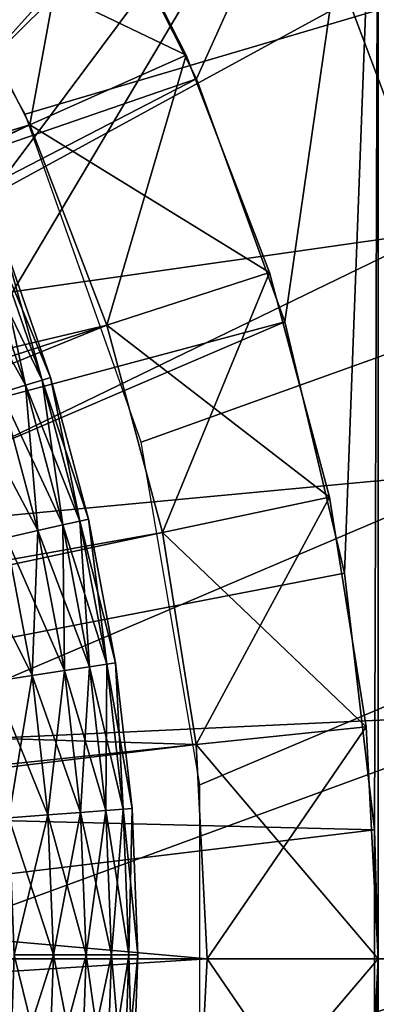
# Model space of a CAD drawing. Extents: x 0 to 530, y 0 to 832.
# Drawn here: x 510 to 511, y 821 to 824 of the extents above; entities that cross this region are included whole.
import ezdxf

# ---------------------------------------------------------------- set-up
doc = ezdxf.new("R2010")
doc.units = 0
doc.header["$MEASUREMENT"] = 0

msp = doc.modelspace()

# ---------------------------------------------------------------- linework, layer by layer
for points in [[(2.499998, 829, 68), (502.499969, 804, 68), (527.5, 829, 68)], [(502.499969, 804, 38), (509.331726, 817.348389, 38), (527.5, 829, 38)], [(527.5, 4.000008, 68), (527.5, 829, 68), (502.499969, 28.999985, 68)], [(502.499969, 28.999985, 68), (527.5, 829, 68), (502.499969, 804, 68)], [(527.5, 4.000008, 38), (502.499969, 804, 38), (527.5, 829, 38)], [(502.499969, 804, 66.5), (527.5, 829, 66.5), (502.499969, 28.999985, 66.5)], [(502.499969, 28.999985, 66.5), (527.5, 829, 66.5), (527.5, 4.000008, 66.5)], [(527.5, 829, 39.5), (502.499969, 804, 39.5), (527.5, 4.000008, 39.5)], [(527.5, 829, 38), (509.331726, 817.348389, 38), (509.971039, 818.140137, 38)], [(527.5, 829, 38), (509.971039, 818.140137, 38), (510.467346, 819.028625, 38)], [(527.5, 829, 38), (510.467346, 823.971436, 38), (509.971039, 824.859863, 38)], [(510.467346, 819.028625, 38), (510.806396, 819.988159, 38), (527.5, 829, 38)], [(510.806396, 823.011902, 38), (510.467346, 823.971436, 38), (527.5, 829, 38)], [(510.806396, 819.988159, 38), (510.978363, 820.99115, 38), (527.5, 829, 38)], [(527.5, 829, 38), (510.978363, 822.00885, 38), (510.806396, 823.011902, 38)], [(527.5, 829, 38), (510.978363, 820.99115, 38), (510.978363, 822.00885, 38)], [(509.045074, 824.438904, 36.5), (510.7052, 825.555969, 36.5), (509.381531, 823.908752, 36.5)], [(509.381531, 823.908752, 36.5), (510.7052, 825.555969, 36.5), (511.09198, 824.947815, 36.5)], [(507.639465, 822.925903, 26.9), (510.213806, 825.381531, 26.9), (510.62915, 824.75, 26.9)], [(511.5, 825.252808, 34.699997), (508.184418, 824.536377, 34.699997), (508.584137, 824.052246, 34.699997)], [(511.5, 825.252808, 34.699997), (508.584137, 824.052246, 34.699997), (508.910858, 823.516235, 34.699997)], [(508.910858, 823.516235, 34.699997), (509.15799, 822.939087, 34.699997), (511.5, 825.252808, 34.699997)], [(509.15799, 822.939087, 34.699997), (509.320465, 822.332703, 34.699997), (511.5, 825.252808, 34.699997)], [(511.5, 825.252808, 34.699997), (509.320465, 822.332703, 34.699997), (509.394989, 821.709351, 34.699997)], [(511.5, 825.252808, 34.699997), (509.394989, 821.709351, 34.699997), (511.5, 817.747253, 34.699997)], [(511.5, 825.252808, 27.699999), (510.968384, 824.074524, 27.699999), (510.62915, 824.75, 27.699999)], [(511.5, 825.252808, 27.699999), (511.226929, 823.364258, 27.699999), (510.968384, 824.074524, 27.699999)], [(511.401245, 822.628723, 27.699999), (511.226929, 823.364258, 27.699999), (511.5, 825.252808, 27.699999)], [(511.401245, 822.628723, 27.699999), (511.5, 825.252808, 27.699999), (511.488983, 821.87793, 27.699999)], [(511.488983, 821.87793, 27.699999), (511.5, 825.252808, 27.699999), (511.5, 821.5, 27.699999)], [(509.381531, 823.908752, 36.5), (511.09198, 824.947815, 36.5), (509.648865, 823.340637, 36.5)], [(509.648865, 823.340637, 36.5), (511.09198, 824.947815, 36.5), (511.414215, 824.303162, 36.5)], [(507.639465, 822.925903, 26.9), (510.62915, 824.75, 26.9), (510.968384, 824.074524, 26.9)], [(510.938019, 824.143799, 21.9), (510.196136, 824.5, 21.400002), (510.62915, 824.75, 21.9)], [(510.62915, 824.75, 24.4), (510.196136, 824.5, 24.9), (510.481262, 823.94043, 24.9)], [(510.62915, 824.75, 24.4), (510.481262, 823.94043, 24.9), (510.938019, 824.143799, 24.4)], [(510.62915, 824.75, 26.9), (510.62915, 824.75, 27.699999), (510.968384, 824.074524, 27.699999)], [(510.62915, 824.75, 26.9), (510.968384, 824.074524, 27.699999), (510.968384, 824.074524, 26.9)], [(510.938019, 824.143799, 24.4), (510.938019, 824.143799, 21.9), (510.62915, 824.75, 21.9)], [(510.938019, 824.143799, 24.4), (510.62915, 824.75, 21.9), (510.62915, 824.75, 24.4)], [(504.999969, 821.5, 21.400002), (510.196136, 824.5, 21.400002), (510.481262, 823.94043, 21.400002)], [(507.558899, 823.065857, 24.9), (510.481262, 823.94043, 24.9), (510.196136, 824.5, 24.9)], [(510.938019, 824.143799, 21.9), (510.481262, 823.94043, 21.400002), (510.196136, 824.5, 21.400002)], [(511.414215, 824.303162, 36.5), (511.872375, 824.503418, 37), (512.017883, 824.14563, 37)], [(509.648865, 823.340637, 36.5), (511.414215, 824.303162, 36.5), (511.668427, 823.628784, 36.5)], [(511.414215, 824.303162, 36.5), (512.017883, 824.14563, 37), (511.668427, 823.628784, 36.5)], [(511.181854, 823.508606, 21.9), (510.481262, 823.94043, 21.400002), (510.938019, 824.143799, 21.9)], [(510.938019, 824.143799, 24.4), (510.481262, 823.94043, 24.9), (510.706329, 823.354126, 24.9)], [(510.938019, 824.143799, 24.4), (510.706329, 823.354126, 24.9), (511.181854, 823.508606, 24.4)], [(511.181854, 823.508606, 24.4), (511.181854, 823.508606, 21.9), (510.938019, 824.143799, 21.9)], [(511.181854, 823.508606, 24.4), (510.938019, 824.143799, 21.9), (510.938019, 824.143799, 24.4)], [(507.639465, 822.925903, 26.9), (510.968384, 824.074524, 26.9), (507.842468, 822.45929, 26.9)], [(507.842468, 822.45929, 26.9), (510.968384, 824.074524, 26.9), (511.226929, 823.364258, 26.9)], [(510.968384, 824.074524, 26.9), (510.968384, 824.074524, 27.699999), (511.226929, 823.364258, 27.699999)], [(510.968384, 824.074524, 26.9), (511.226929, 823.364258, 27.699999), (511.226929, 823.364258, 26.9)], [(504.999969, 821.5, 21.400002), (510.481262, 823.94043, 21.400002), (510.706329, 823.354126, 21.400002)], [(507.767944, 822.656921, 24.9), (510.481262, 823.94043, 24.9), (507.558899, 823.065857, 24.9)], [(507.767944, 822.656921, 24.9), (510.706329, 823.354126, 24.9), (510.481262, 823.94043, 24.9)], [(511.181854, 823.508606, 21.9), (510.706329, 823.354126, 21.400002), (510.481262, 823.94043, 21.400002)], [(509.648865, 823.340637, 36.5), (511.668427, 823.628784, 36.5), (509.842896, 822.743469, 36.5)], [(509.842896, 822.743469, 36.5), (511.668427, 823.628784, 36.5), (511.85199, 822.931885, 36.5)], [(510.468323, 823.178284, 35.970711), (510.376831, 823.596069, 35.826778), (510.329468, 823.577576, 35.970711)], [(510.516968, 823.193237, 35.373219), (510.329468, 823.577576, 35.229286), (510.376831, 823.596069, 35.373219)], [(510.516968, 823.193237, 35.826778), (510.400879, 823.605408, 35.676323), (510.376831, 823.596069, 35.826778)], [(510.541626, 823.200806, 35.523674), (510.376831, 823.596069, 35.373219), (510.400879, 823.605408, 35.523674)], [(510.468323, 823.178284, 35.970711), (510.516968, 823.193237, 35.826778), (510.376831, 823.596069, 35.826778)], [(510.541626, 823.200806, 35.523674), (510.516968, 823.193237, 35.373219), (510.376831, 823.596069, 35.373219)], [(510.516968, 823.193237, 35.826778), (510.541626, 823.200806, 35.676323), (510.400879, 823.605408, 35.676323)], [(510.541626, 823.200806, 35.676323), (510.541626, 823.200806, 35.523674), (510.400879, 823.605408, 35.523674)], [(510.541626, 823.200806, 35.676323), (510.400879, 823.605408, 35.523674), (510.400879, 823.605408, 35.676323)], [(510.468323, 823.178284, 35.229286), (510.260101, 823.550537, 35.09602), (510.329468, 823.577576, 35.229286)], [(510.397156, 823.156494, 36.103977), (510.468323, 823.178284, 35.970711), (510.329468, 823.577576, 35.970711)], [(510.516968, 823.193237, 35.373219), (510.468323, 823.178284, 35.229286), (510.329468, 823.577576, 35.229286)], [(510.468323, 823.178284, 35.229286), (510.397156, 823.156494, 35.09602), (510.260101, 823.550537, 35.09602)], [(511.357941, 822.85144, 21.9), (510.706329, 823.354126, 21.400002), (511.181854, 823.508606, 21.9)], [(511.181854, 823.508606, 24.4), (510.706329, 823.354126, 24.9), (510.868866, 822.747498, 24.9)], [(511.181854, 823.508606, 24.4), (510.868866, 822.747498, 24.9), (511.357941, 822.85144, 24.4)], [(511.357941, 822.85144, 24.4), (511.357941, 822.85144, 21.9), (511.181854, 823.508606, 21.9)], [(511.357941, 822.85144, 24.4), (511.181854, 823.508606, 21.9), (511.181854, 823.508606, 24.4)], [(507.842468, 822.45929, 26.9), (511.226929, 823.364258, 26.9), (507.963715, 821.965088, 26.9)], [(511.226929, 823.364258, 26.9), (511.401245, 822.628723, 26.9), (507.963715, 821.965088, 26.9)], [(511.226929, 823.364258, 26.9), (511.226929, 823.364258, 27.699999), (511.401245, 822.628723, 27.699999)], [(511.226929, 823.364258, 26.9), (511.401245, 822.628723, 27.699999), (511.401245, 822.628723, 26.9)], [(510.706329, 823.354126, 21.400002), (510.868866, 822.747498, 21.400002), (504.999969, 821.5, 21.400002)], [(507.912109, 822.220825, 24.9), (510.706329, 823.354126, 24.9), (507.767944, 822.656921, 24.9)], [(507.912109, 822.220825, 24.9), (510.868866, 822.747498, 24.9), (510.706329, 823.354126, 24.9)], [(511.357941, 822.85144, 21.9), (510.868866, 822.747498, 21.400002), (510.706329, 823.354126, 21.400002)], [(510.577362, 822.769897, 35.970711), (510.516968, 823.193237, 35.826778), (510.468323, 823.178284, 35.970711)], [(510.626953, 822.781189, 35.373219), (510.468323, 823.178284, 35.229286), (510.516968, 823.193237, 35.373219)], [(510.626953, 822.781189, 35.826778), (510.541626, 823.200806, 35.676323), (510.516968, 823.193237, 35.826778)], [(510.6521, 822.786865, 35.523674), (510.516968, 823.193237, 35.373219), (510.541626, 823.200806, 35.523674)], [(510.577362, 822.769897, 35.970711), (510.626953, 822.781189, 35.826778), (510.516968, 823.193237, 35.826778)], [(510.6521, 822.786865, 35.523674), (510.626953, 822.781189, 35.373219), (510.516968, 823.193237, 35.373219)], [(510.626953, 822.781189, 35.826778), (510.6521, 822.786865, 35.676323), (510.541626, 823.200806, 35.676323)], [(510.6521, 822.786865, 35.676323), (510.6521, 822.786865, 35.523674), (510.541626, 823.200806, 35.523674)], [(510.6521, 822.786865, 35.676323), (510.541626, 823.200806, 35.523674), (510.541626, 823.200806, 35.676323)], [(510.504761, 822.753357, 36.103977), (510.468323, 823.178284, 35.970711), (510.397156, 823.156494, 36.103977)], [(510.577362, 822.769897, 35.229286), (510.397156, 823.156494, 35.09602), (510.468323, 823.178284, 35.229286)], [(510.504761, 822.753357, 36.103977), (510.577362, 822.769897, 35.970711), (510.468323, 823.178284, 35.970711)], [(510.626953, 822.781189, 35.373219), (510.577362, 822.769897, 35.229286), (510.468323, 823.178284, 35.229286)], [(510.504761, 822.753357, 35.09602), (510.305481, 823.128357, 34.977253), (510.397156, 823.156494, 35.09602)], [(510.504761, 822.753357, 35.09602), (510.411255, 822.732056, 34.977253), (510.305481, 823.128357, 34.977253)], [(510.411255, 822.732056, 36.222744), (510.504761, 822.753357, 36.103977), (510.397156, 823.156494, 36.103977)], [(510.577362, 822.769897, 35.229286), (510.504761, 822.753357, 35.09602), (510.397156, 823.156494, 35.09602)], [(509.842896, 822.743469, 36.5), (511.85199, 822.931885, 36.5), (509.960571, 822.126648, 36.5)], [(509.960571, 822.126648, 36.5), (511.85199, 822.931885, 36.5), (511.962891, 822.219727, 36.5)], [(511.464386, 822.179443, 21.9), (510.868866, 822.747498, 21.400002), (511.357941, 822.85144, 21.9)], [(511.357941, 822.85144, 24.4), (510.868866, 822.747498, 24.9), (510.967133, 822.127197, 24.9)], [(511.357941, 822.85144, 24.4), (510.967133, 822.127197, 24.9), (511.464386, 822.179443, 24.4)], [(511.464386, 822.179443, 24.4), (511.464386, 822.179443, 21.9), (511.357941, 822.85144, 21.9)], [(511.464386, 822.179443, 24.4), (511.357941, 822.85144, 21.9), (511.357941, 822.85144, 24.4)], [(510.706177, 822.362122, 35.826778), (510.6521, 822.786865, 35.676323), (510.626953, 822.781189, 35.826778)], [(510.731689, 822.365967, 35.523674), (510.626953, 822.781189, 35.373219), (510.6521, 822.786865, 35.523674)], [(510.706177, 822.362122, 35.826778), (510.731689, 822.365967, 35.676323), (510.6521, 822.786865, 35.676323)], [(510.731689, 822.365967, 35.676323), (510.731689, 822.365967, 35.523674), (510.6521, 822.786865, 35.523674)], [(510.731689, 822.365967, 35.676323), (510.6521, 822.786865, 35.523674), (510.6521, 822.786865, 35.676323)], [(510.582306, 822.343384, 36.103977), (510.577362, 822.769897, 35.970711), (510.504761, 822.753357, 36.103977)], [(510.655914, 822.354492, 35.229286), (510.504761, 822.753357, 35.09602), (510.577362, 822.769897, 35.229286)], [(510.655914, 822.354492, 35.970711), (510.626953, 822.781189, 35.826778), (510.577362, 822.769897, 35.970711)], [(510.706177, 822.362122, 35.373219), (510.577362, 822.769897, 35.229286), (510.626953, 822.781189, 35.373219)], [(510.582306, 822.343384, 36.103977), (510.655914, 822.354492, 35.970711), (510.577362, 822.769897, 35.970711)], [(510.706177, 822.362122, 35.373219), (510.655914, 822.354492, 35.229286), (510.577362, 822.769897, 35.229286)], [(510.655914, 822.354492, 35.970711), (510.706177, 822.362122, 35.826778), (510.626953, 822.781189, 35.826778)], [(510.731689, 822.365967, 35.523674), (510.706177, 822.362122, 35.373219), (510.626953, 822.781189, 35.373219)], [(504.999969, 821.5, 21.400002), (510.868866, 822.747498, 21.400002), (510.967133, 822.127197, 21.400002)], [(510.967133, 822.127197, 24.9), (510.868866, 822.747498, 24.9), (507.912109, 822.220825, 24.9)], [(510.487457, 822.329041, 34.977253), (510.29953, 822.706604, 34.876404), (510.411255, 822.732056, 34.977253)], [(510.374176, 822.311951, 36.323597), (510.487457, 822.329041, 36.222744), (510.411255, 822.732056, 36.222744)], [(510.487457, 822.329041, 36.222744), (510.504761, 822.753357, 36.103977), (510.411255, 822.732056, 36.222744)], [(510.582306, 822.343384, 35.09602), (510.411255, 822.732056, 34.977253), (510.504761, 822.753357, 35.09602)], [(510.582306, 822.343384, 35.09602), (510.487457, 822.329041, 34.977253), (510.411255, 822.732056, 34.977253)], [(510.487457, 822.329041, 36.222744), (510.582306, 822.343384, 36.103977), (510.504761, 822.753357, 36.103977)], [(510.655914, 822.354492, 35.229286), (510.582306, 822.343384, 35.09602), (510.504761, 822.753357, 35.09602)], [(511.464386, 822.179443, 21.9), (510.967133, 822.127197, 21.400002), (510.868866, 822.747498, 21.400002)], [(510.487457, 822.329041, 34.977253), (510.374176, 822.311951, 34.876404), (510.29953, 822.706604, 34.876404)], [(507.963715, 821.965088, 26.9), (511.401245, 822.628723, 26.9), (511.488983, 821.87793, 26.9)], [(511.401245, 822.628723, 26.9), (511.401245, 822.628723, 27.699999), (511.488983, 821.87793, 27.699999)], [(511.401245, 822.628723, 26.9), (511.488983, 821.87793, 27.699999), (511.488983, 821.87793, 26.9)], [(510.629333, 821.928833, 36.103977), (510.655914, 822.354492, 35.970711), (510.582306, 822.343384, 36.103977)], [(510.703552, 821.934448, 35.229286), (510.582306, 822.343384, 35.09602), (510.655914, 822.354492, 35.229286)], [(510.629333, 821.928833, 36.103977), (510.703552, 821.934448, 35.970711), (510.655914, 822.354492, 35.970711)], [(510.703552, 821.934448, 35.970711), (510.706177, 822.362122, 35.826778), (510.655914, 822.354492, 35.970711)], [(510.754272, 821.938354, 35.373219), (510.655914, 822.354492, 35.229286), (510.706177, 822.362122, 35.373219)], [(510.754272, 821.938354, 35.373219), (510.703552, 821.934448, 35.229286), (510.655914, 822.354492, 35.229286)], [(510.703552, 821.934448, 35.970711), (510.754272, 821.938354, 35.826778), (510.706177, 822.362122, 35.826778)], [(510.754272, 821.938354, 35.826778), (510.731689, 822.365967, 35.676323), (510.706177, 822.362122, 35.826778)], [(510.779999, 821.940308, 35.523674), (510.706177, 822.362122, 35.373219), (510.731689, 822.365967, 35.523674)], [(510.779999, 821.940308, 35.523674), (510.754272, 821.938354, 35.373219), (510.706177, 822.362122, 35.373219)], [(510.754272, 821.938354, 35.826778), (510.779999, 821.940308, 35.676323), (510.731689, 822.365967, 35.676323)], [(510.779999, 821.940308, 35.676323), (510.779999, 821.940308, 35.523674), (510.731689, 822.365967, 35.523674)], [(510.779999, 821.940308, 35.676323), (510.731689, 822.365967, 35.523674), (510.731689, 822.365967, 35.676323)], [(510.419464, 821.912842, 36.323597), (510.487457, 822.329041, 36.222744), (510.374176, 822.311951, 36.323597)], [(510.533722, 821.921509, 34.977253), (510.374176, 822.311951, 34.876404), (510.487457, 822.329041, 34.977253)], [(510.419464, 821.912842, 36.323597), (510.533722, 821.921509, 36.222744), (510.487457, 822.329041, 36.222744)], [(510.533722, 821.921509, 36.222744), (510.582306, 822.343384, 36.103977), (510.487457, 822.329041, 36.222744)], [(510.629333, 821.928833, 35.09602), (510.487457, 822.329041, 34.977253), (510.582306, 822.343384, 35.09602)], [(510.629333, 821.928833, 35.09602), (510.533722, 821.921509, 34.977253), (510.487457, 822.329041, 34.977253)], [(510.533722, 821.921509, 36.222744), (510.629333, 821.928833, 36.103977), (510.582306, 822.343384, 36.103977)], [(510.703552, 821.934448, 35.229286), (510.629333, 821.928833, 35.09602), (510.582306, 822.343384, 35.09602)], [(510.533722, 821.921509, 34.977253), (510.419464, 821.912842, 34.876404), (510.374176, 822.311951, 34.876404)], [(507.988007, 821.767822, 24.9), (510.967133, 822.127197, 24.9), (507.912109, 822.220825, 24.9)], [(509.960571, 822.126648, 36.5), (511.962891, 822.219727, 36.5), (510, 821.5, 36.5)], [(510, 821.5, 36.5), (511.962891, 822.219727, 36.5), (511.999969, 821.5, 36.5)], [(511.5, 821.5, 21.9), (510.967133, 822.127197, 21.400002), (511.464386, 822.179443, 21.9)], [(511.464386, 822.179443, 24.4), (510.967133, 822.127197, 24.9), (511, 821.5, 24.9)], [(511.464386, 822.179443, 24.4), (511, 821.5, 24.9), (511.5, 821.5, 24.4)], [(511.5, 821.5, 24.4), (511.5, 821.5, 21.9), (511.464386, 822.179443, 21.9)], [(511.5, 821.5, 24.4), (511.464386, 822.179443, 21.9), (511.464386, 822.179443, 24.4)], [(504.999969, 821.5, 21.400002), (510.967133, 822.127197, 21.400002), (511, 821.5, 21.400002)], [(507.988007, 821.767822, 24.9), (511, 821.5, 24.9), (510.967133, 822.127197, 24.9)], [(511.5, 821.5, 21.9), (511, 821.5, 21.400002), (510.967133, 822.127197, 21.400002)], [(507.963715, 821.965088, 26.9), (511.488983, 821.87793, 26.9), (507.999695, 821.457581, 26.9)], [(510.43515, 821.511475, 36.323597), (510.533722, 821.921509, 36.222744), (510.419464, 821.912842, 36.323597)], [(510.549744, 821.511719, 34.977253), (510.419464, 821.912842, 34.876404), (510.533722, 821.921509, 34.977253)], [(510.43515, 821.511475, 36.323597), (510.549744, 821.511719, 36.222744), (510.533722, 821.921509, 36.222744)], [(510.549744, 821.511719, 36.222744), (510.629333, 821.928833, 36.103977), (510.533722, 821.921509, 36.222744)], [(510.64563, 821.511902, 35.09602), (510.533722, 821.921509, 34.977253), (510.629333, 821.928833, 35.09602)], [(510.64563, 821.511902, 35.09602), (510.549744, 821.511719, 34.977253), (510.533722, 821.921509, 34.977253)], [(510.549744, 821.511719, 36.222744), (510.64563, 821.511902, 36.103977), (510.629333, 821.928833, 36.103977)], [(510.64563, 821.511902, 36.103977), (510.703552, 821.934448, 35.970711), (510.629333, 821.928833, 36.103977)], [(510.720062, 821.512085, 35.229286), (510.629333, 821.928833, 35.09602), (510.703552, 821.934448, 35.229286)], [(510.720062, 821.512085, 35.229286), (510.64563, 821.511902, 35.09602), (510.629333, 821.928833, 35.09602)], [(510.64563, 821.511902, 36.103977), (510.720062, 821.512085, 35.970711), (510.703552, 821.934448, 35.970711)], [(510.720062, 821.512085, 35.970711), (510.754272, 821.938354, 35.826778), (510.703552, 821.934448, 35.970711)], [(510.770935, 821.512146, 35.373219), (510.703552, 821.934448, 35.229286), (510.754272, 821.938354, 35.373219)], [(510.770935, 821.512146, 35.373219), (510.720062, 821.512085, 35.229286), (510.703552, 821.934448, 35.229286)], [(510.720062, 821.512085, 35.970711), (510.770935, 821.512146, 35.826778), (510.754272, 821.938354, 35.826778)], [(510.770935, 821.512146, 35.826778), (510.779999, 821.940308, 35.676323), (510.754272, 821.938354, 35.826778)], [(510.796722, 821.512207, 35.523674), (510.754272, 821.938354, 35.373219), (510.779999, 821.940308, 35.523674)], [(510.796722, 821.512207, 35.523674), (510.770935, 821.512146, 35.373219), (510.754272, 821.938354, 35.373219)], [(510.770935, 821.512146, 35.826778), (510.796722, 821.512207, 35.676323), (510.779999, 821.940308, 35.676323)], [(510.796722, 821.512207, 35.676323), (510.796722, 821.512207, 35.523674), (510.779999, 821.940308, 35.523674)], [(510.796722, 821.512207, 35.676323), (510.779999, 821.940308, 35.523674), (510.779999, 821.940308, 35.676323)], [(510.549744, 821.511719, 34.977253), (510.43515, 821.511475, 34.876404), (510.419464, 821.912842, 34.876404)], [(507.999695, 821.457581, 26.9), (511.488983, 821.87793, 26.9), (511.488983, 821.12207, 26.9)], [(511.488983, 821.87793, 26.9), (511.488983, 821.87793, 27.699999), (511.5, 821.5, 27.699999)], [(511.488983, 821.87793, 26.9), (511.5, 821.5, 27.699999), (511.488983, 821.12207, 26.9)], [(507.993866, 821.308594, 24.9), (511, 821.5, 24.9), (507.988007, 821.767822, 24.9)], [(511.5, 817.747253, 34.699997), (509.394989, 821.709351, 34.699997), (509.380066, 821.081787, 34.699997)], [(510.706329, 819.645935, 21.400002), (510.481262, 819.05957, 21.400002), (504.999969, 821.5, 21.400002)], [(504.999969, 821.5, 21.400002), (510.481262, 819.05957, 21.400002), (510.196136, 818.5, 21.400002)], [(511, 821.5, 21.400002), (510.967133, 820.872864, 21.400002), (504.999969, 821.5, 21.400002)], [(504.999969, 821.5, 21.400002), (510.967133, 820.872864, 21.400002), (510.868866, 820.252563, 21.400002)], [(504.999969, 821.5, 21.400002), (510.868866, 820.252563, 21.400002), (510.706329, 819.645935, 21.400002)], [(507.993866, 821.308594, 24.9), (510.967133, 820.872864, 24.9), (511, 821.5, 24.9)], [(510, 821.5, 36.5), (511.999969, 821.5, 36.5), (509.960571, 820.873352, 36.5)], [(509.960571, 820.873352, 36.5), (511.999969, 821.5, 36.5), (511.962891, 820.780273, 36.5)], [(510.421143, 821.110046, 36.323597), (510.535461, 821.101807, 36.222744), (510.549744, 821.511719, 36.222744)], [(510.421143, 821.110046, 36.323597), (510.549744, 821.511719, 36.222744), (510.43515, 821.511475, 36.323597)], [(510.535461, 821.101807, 34.977253), (510.421143, 821.110046, 34.876404), (510.43515, 821.511475, 34.876404)], [(510.535461, 821.101807, 34.977253), (510.43515, 821.511475, 34.876404), (510.549744, 821.511719, 34.977253)], [(510.535461, 821.101807, 36.222744), (510.631104, 821.09491, 36.103977), (510.64563, 821.511902, 36.103977)], [(510.535461, 821.101807, 36.222744), (510.64563, 821.511902, 36.103977), (510.549744, 821.511719, 36.222744)], [(510.631104, 821.09491, 35.09602), (510.535461, 821.101807, 34.977253), (510.549744, 821.511719, 34.977253)], [(510.631104, 821.09491, 35.09602), (510.549744, 821.511719, 34.977253), (510.64563, 821.511902, 35.09602)], [(510.631104, 821.09491, 36.103977), (510.705353, 821.0896, 35.970711), (510.720062, 821.512085, 35.970711)], [(510.631104, 821.09491, 36.103977), (510.720062, 821.512085, 35.970711), (510.64563, 821.511902, 36.103977)], [(510.705353, 821.0896, 35.229286), (510.631104, 821.09491, 35.09602), (510.64563, 821.511902, 35.09602)], [(510.705353, 821.0896, 35.229286), (510.64563, 821.511902, 35.09602), (510.720062, 821.512085, 35.229286)], [(510.705353, 821.0896, 35.970711), (510.756073, 821.085938, 35.826778), (510.770935, 821.512146, 35.826778)], [(510.705353, 821.0896, 35.970711), (510.770935, 821.512146, 35.826778), (510.720062, 821.512085, 35.970711)], [(510.756073, 821.085938, 35.373219), (510.705353, 821.0896, 35.229286), (510.720062, 821.512085, 35.229286)], [(510.756073, 821.085938, 35.373219), (510.720062, 821.512085, 35.229286), (510.770935, 821.512146, 35.373219)], [(510.756073, 821.085938, 35.826778), (510.781799, 821.084106, 35.676323), (510.796722, 821.512207, 35.676323)], [(510.756073, 821.085938, 35.826778), (510.796722, 821.512207, 35.676323), (510.770935, 821.512146, 35.826778)], [(510.781799, 821.084106, 35.523674), (510.756073, 821.085938, 35.373219), (510.770935, 821.512146, 35.373219)], [(510.781799, 821.084106, 35.523674), (510.770935, 821.512146, 35.373219), (510.796722, 821.512207, 35.523674)], [(510.781799, 821.084106, 35.676323), (510.781799, 821.084106, 35.523674), (510.796722, 821.512207, 35.523674)], [(510.781799, 821.084106, 35.676323), (510.796722, 821.512207, 35.523674), (510.796722, 821.512207, 35.676323)], [(511.464386, 820.820557, 21.9), (510.967133, 820.872864, 21.400002), (511, 821.5, 21.400002)], [(511.5, 821.5, 24.4), (511, 821.5, 24.9), (510.967133, 820.872864, 24.9)], [(511.5, 821.5, 24.4), (510.967133, 820.872864, 24.9), (511.464386, 820.820557, 24.4)], [(511.464386, 820.820557, 21.9), (511, 821.5, 21.400002), (511.5, 821.5, 21.9)], [(511.464386, 820.820557, 24.4), (511.464386, 820.820557, 21.9), (511.5, 821.5, 21.9)], [(511.464386, 820.820557, 24.4), (511.5, 821.5, 21.9), (511.5, 821.5, 24.4)], [(511.5, 817.747253, 27.699999), (511.488983, 821.12207, 27.699999), (511.5, 821.5, 27.699999)], [(511.5, 821.5, 27.699999), (511.488983, 821.12207, 27.699999), (511.488983, 821.12207, 26.9)], [(507.999695, 821.457581, 26.9), (511.488983, 821.12207, 26.9), (507.949371, 820.951233, 26.9)]]:
    msp.add_3dface(points)

doc.saveas('drawing.dxf')
